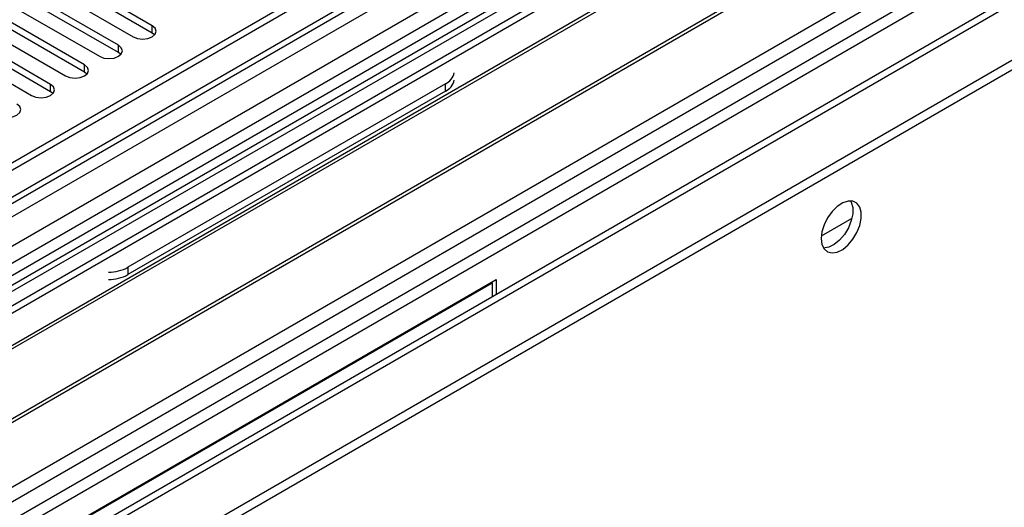
# Model space of a CAD drawing. Units: millimetres. Extents: x 2 to 6302, y 6 to 8916.
# Drawn here: x 3805 to 3970, y 2311 to 2392 of the extents above; entities that cross this region are included whole.
import ezdxf

# ---------------------------------------------------------------- set-up
doc = ezdxf.new("R2010")
doc.units = ezdxf.units.MM
doc.header["$LTSCALE"] = 30

msp = doc.modelspace()

# ---------------------------------------------------------------- linework, layer by layer
at = {"color": 7, "linetype": 'Continuous', "lineweight": 25}
for p, q in [((4160.837, 2574.602), (3190.687, 2014.546)), ((4161.898, 2573.99), (3191.747, 2013.934)), ((3191.524, 2008.299), (4160.216, 2567.513)), ((4184.793, 2568.014), (3203.42, 2001.48)), ((4142.806, 2547.456), (3691.981, 2287.2)), ((4144.574, 2546.435), (3692.025, 2285.185)), ((4223.982, 2542.435), (3289.364, 2002.891)), ((3188.212, 1933.925), (4234.2, 2537.761)), ((3188.212, 1932.292), (4234.2, 2536.128)), ((3729.104, 2265.769), (4179.929, 2526.025)), ((3729.148, 2263.754), (4181.697, 2525.005)), ((3928.729, 2416.728), (3692.909, 2280.592)), ((3928.729, 2415.504), (3693.97, 2279.98)), ((3698.561, 2277.33), (3933.32, 2412.853)), ((3699.078, 2277.031), (3933.837, 2412.555)), ((3709.174, 2271.203), (3943.934, 2406.726)), ((3709.692, 2270.904), (3944.451, 2406.428)), ((3827.26, 2391.42), (3806.488, 2403.411)), ((3719.072, 2265.489), (3954.892, 2401.625)), ((3803.306, 2401.574), (3824.078, 2389.583)), ((3827.26, 2390.195), (3806.488, 2402.186)), ((3821.603, 2388.154), (3800.831, 2400.145)), ((3797.649, 2398.308), (3818.421, 2386.317)), ((3821.603, 2386.929), (3800.831, 2398.92)), ((3815.946, 2384.889), (3795.175, 2396.88)), ((3791.993, 2395.043), (3812.764, 2383.052)), ((3815.946, 2383.664), (3795.175, 2395.655)), ((3810.289, 2381.623), (3789.518, 2393.614)), ((3786.336, 2391.777), (3807.107, 2379.786)), ((3810.289, 2380.398), (3789.518, 2392.389)), ((3827.653, 2389.889), (3827.26, 2390.195)), ((3821.996, 2386.623), (3821.603, 2386.929)), ((3816.339, 2383.358), (3815.946, 2383.664)), ((3876.227, 2381.724), (3823.194, 2351.108)), ((3810.682, 2380.092), (3810.289, 2380.398)), ((3876.227, 2380.499), (3823.194, 2349.884)), ((3806.93, 2304.165), (3884.712, 2349.068)), ((3807.637, 2304.41), (3884.005, 2348.496)), ((3884.005, 2348.496), (3883.863, 2348.578)), ((3884.005, 2348.496), (3884.005, 2346.17)), ((3884.712, 2349.068), (3884.712, 2346.578))]:
    msp.add_line(p, q, dxfattribs=at)
at = {"color": 8, "linetype": 'Continuous', "lineweight": 25}
for p, q in [((4161.898, 2569.499), (3191.747, 2009.443)), ((4185.591, 2567.461), (3188.212, 1991.686)), ((3188.565, 2004.342), (4164.373, 2567.664)), ((4143.286, 2550.592), (3689.778, 2288.787)), ((3232.229, 1968.724), (4225.007, 2541.843)), ((3726.652, 2267.415), (4180.658, 2529.507)), ((3827.26, 2390.195), (3827.26, 2391.42)), ((3821.603, 2386.929), (3821.603, 2388.154)), ((3815.946, 2383.664), (3815.946, 2384.889)), ((3810.289, 2380.398), (3810.289, 2381.623)), ((3876.227, 2380.499), (3876.227, 2381.724)), ((3944.114, 2359.272), (3939.001, 2356.32)), ((3823.194, 2351.108), (3823.194, 2349.884))]:
    msp.add_line(p, q, dxfattribs=at)
at = {"color": 7, "linetype": 'Continuous', "lineweight": 25, "flags": 128}
for points in [[(3824.078, 2389.583), (3824.808, 2389.301), (3825.669, 2389.203), (3826.53, 2389.301), (3827.26, 2389.583), (3827.747, 2390.004), (3827.919, 2390.501), (3827.747, 2390.999), (3827.26, 2391.42)], [(3818.421, 2386.317), (3819.151, 2386.036), (3820.012, 2385.937), (3820.873, 2386.036), (3821.603, 2386.317), (3822.09, 2386.739), (3822.262, 2387.236), (3822.09, 2387.733), (3821.603, 2388.154)], [(3812.764, 2383.052), (3813.494, 2382.77), (3814.355, 2382.671), (3815.216, 2382.77), (3815.946, 2383.052), (3816.434, 2383.473), (3816.605, 2383.97), (3816.434, 2384.467), (3815.946, 2384.889)], [(3807.107, 2379.786), (3807.837, 2379.505), (3808.698, 2379.406), (3809.559, 2379.505), (3810.289, 2379.786), (3810.777, 2380.207), (3810.948, 2380.705), (3810.777, 2381.202), (3810.289, 2381.623)], [(3801.45, 2376.52), (3802.18, 2376.239), (3803.041, 2376.14), (3803.902, 2376.239), (3804.632, 2376.52), (3805.12, 2376.942), (3805.291, 2377.439), (3805.12, 2377.936), (3804.632, 2378.357)], [(3938.982, 2355.902), (3939.107, 2354.928), (3939.471, 2354.169), (3940.049, 2353.683), (3940.796, 2353.506), (3941.658, 2353.649), (3942.57, 2354.104), (3943.466, 2354.836), (3944.278, 2355.791), (3944.947, 2356.898), (3945.422, 2358.075), (3945.669, 2359.234), (3945.669, 2360.29), (3945.422, 2361.165), (3944.947, 2361.793), (3944.278, 2362.128), (3943.466, 2362.145), (3942.57, 2361.843), (3941.658, 2361.244), (3940.796, 2360.393), (3940.049, 2359.352), (3939.471, 2358.2), (3939.107, 2357.021), (3938.982, 2355.902)], [(3943.901, 2362.177), (3944.008, 2361.981), (3944.254, 2361.107), (3944.254, 2360.051), (3944.008, 2358.891), (3943.532, 2357.714), (3942.864, 2356.607), (3942.052, 2355.652), (3941.156, 2354.921), (3940.244, 2354.466), (3939.382, 2354.322), (3939.367, 2354.322)]]:
    msp.add_lwpolyline(points, dxfattribs=at)
at = {"color": 7, "linetype": 'Continuous', "lineweight": 25}
for centre, radius, start, end in [((3875.139, 2384.073), 2.589, 294.84246, 349.10957), ((3875.139, 2382.848), 2.589, 294.84246, 349.10957), ((3819.836, 2357.39), 7.123, 271.08728, 298.12544), ((3819.836, 2356.165), 7.123, 271.08728, 298.12544)]:
    msp.add_arc(centre, radius, start, end, dxfattribs=at)

doc.saveas('drawing.dxf')
